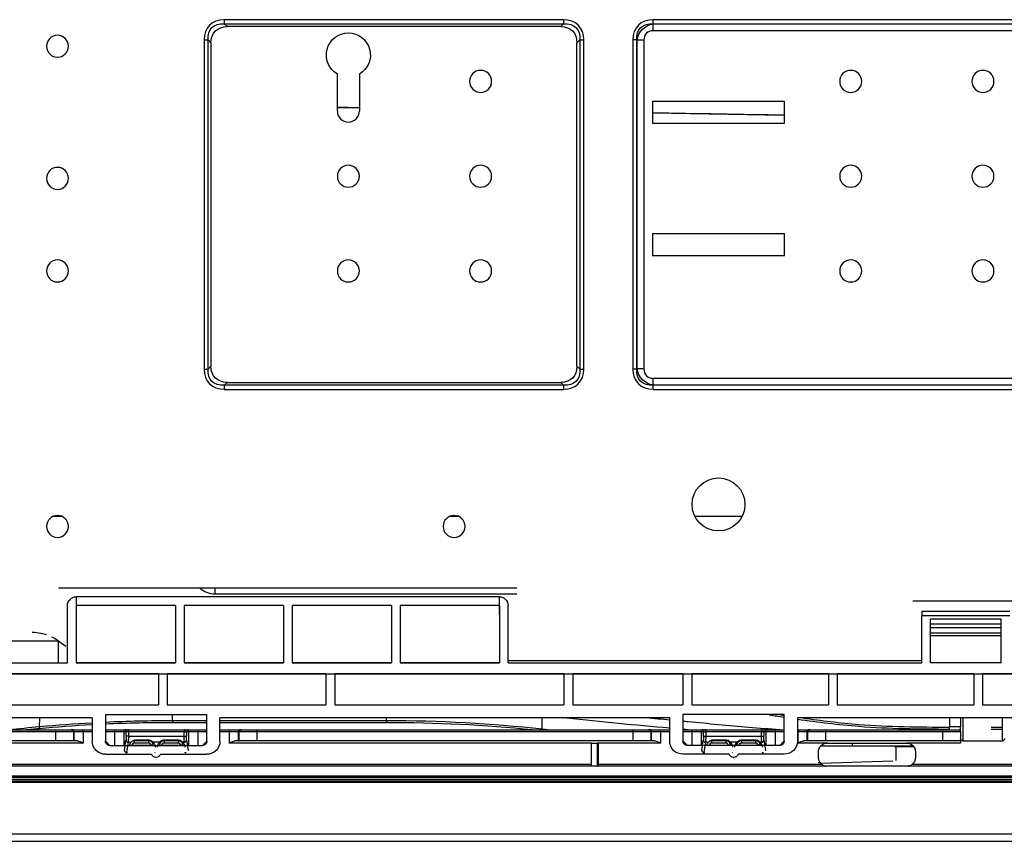
# Model space of a CAD drawing. Units: inches. Extents: x 687 to 10807, y 785 to 4970.
# Drawn here: x 7411 to 7635, y 2920 to 3107 of the extents above; entities that cross this region are included whole.
import ezdxf

# ---------------------------------------------------------------- set-up
doc = ezdxf.new("R2010")
doc.units = ezdxf.units.IN
doc.header["$MEASUREMENT"] = 0
doc.layers.add('LG-Product', color=3, linetype='Continuous')

msp = doc.modelspace()

# ---------------------------------------------------------------- linework, layer by layer
at = {"layer": 'LG-Product', "color": 3, "linetype": 'Continuous'}
for p, q in [((7534.53, 3106.66), (7457.54, 3106.66)), ((7457.54, 3106.66), (7457.54, 3105.74)), ((7457.54, 3105.74), (7534.53, 3105.74)), ((7458.19, 3105.1), (7457.54, 3105.74)), ((7534.53, 3105.74), (7533.88, 3105.1)), ((7534.53, 3106.66), (7534.53, 3105.74)), ((7994.53, 3106.66), (7554.84, 3106.66)), ((7554.84, 3105.74), (7554.84, 3106.66)), ((7554.89, 3105.7), (7554.84, 3105.74)), ((7554.84, 3105.74), (7994.53, 3105.74)), ((7554.89, 3105.7), (7994.48, 3105.7)), ((7554.89, 3104.16), (7554.89, 3105.7)), ((7533.88, 3105.1), (7458.19, 3105.1)), ((7994.48, 3104.16), (7554.89, 3104.16)), ((7452.95, 3102.07), (7452.95, 3027.38)), ((7452.95, 3102.07), (7453.86, 3102.07)), ((7453.86, 3027.38), (7453.86, 3102.07)), ((7453.86, 3102.07), (7454.51, 3101.42)), ((7454.51, 3101.42), (7454.51, 3028.03)), ((7537.56, 3101.42), (7538.2, 3102.07)), ((7537.56, 3028.03), (7537.56, 3101.42)), ((7538.2, 3102.07), (7538.2, 3027.38)), ((7538.2, 3102.07), (7539.12, 3102.07)), ((7539.12, 3027.38), (7539.12, 3102.07)), ((7550.25, 3102.07), (7550.25, 3027.38)), ((7551.16, 3102.07), (7550.25, 3102.07)), ((7551.16, 3102.07), (7551.21, 3102.02)), ((7551.16, 3027.38), (7551.16, 3102.07)), ((7551.21, 3027.43), (7551.21, 3102.02)), ((7552.74, 3102.02), (7551.21, 3102.02)), ((7552.74, 3102.02), (7552.74, 3027.43)), ((7483.19, 3085.92), (7483.19, 3094.32)), ((7488.19, 3094.32), (7488.19, 3085.92)), ((7554.68, 3088.15), (7584.68, 3088.15)), ((7554.68, 3088.15), (7554.68, 3083.15)), ((7584.68, 3083.15), (7584.68, 3088.15)), ((7483.19, 3086.74), (7488.19, 3086.65)), ((7554.68, 3085.49), (7584.68, 3084.97)), ((7554.68, 3083.15), (7584.68, 3083.15)), ((7554.68, 3058.15), (7584.68, 3058.15)), ((7554.68, 3058.15), (7554.68, 3053.15)), ((7584.68, 3053.15), (7584.68, 3058.15)), ((7554.68, 3053.15), (7584.68, 3053.15)), ((7452.95, 3027.38), (7453.86, 3027.38)), ((7454.51, 3028.03), (7453.86, 3027.38)), ((7538.2, 3027.38), (7537.56, 3028.03)), ((7538.2, 3027.38), (7539.12, 3027.38)), ((7551.16, 3027.38), (7550.25, 3027.38)), ((7551.21, 3027.43), (7551.16, 3027.38)), ((7552.74, 3027.43), (7551.21, 3027.43)), ((7554.89, 3025.28), (7994.48, 3025.28)), ((7554.89, 3023.75), (7554.89, 3025.28)), ((7457.54, 3023.7), (7458.19, 3024.35)), ((7534.53, 3023.7), (7457.54, 3023.7)), ((7457.54, 3023.7), (7457.54, 3022.78)), ((7458.19, 3024.35), (7533.88, 3024.35)), ((7533.88, 3024.35), (7534.53, 3023.7)), ((7534.53, 3023.7), (7534.53, 3022.78)), ((7554.84, 3023.7), (7554.89, 3023.75)), ((7994.53, 3023.7), (7554.84, 3023.7)), ((7554.84, 3022.78), (7554.84, 3023.7)), ((7994.48, 3023.75), (7554.89, 3023.75)), ((7457.54, 3022.78), (7534.53, 3022.78)), ((7554.84, 3022.78), (7994.53, 3022.78)), ((7418.76, 2993.98), (7420.63, 2993.98)), ((7508.76, 2993.98), (7510.63, 2993.98)), ((7564.32, 2993.98), (7575.07, 2993.98)), ((7419.95, 2977.71), (7523.95, 2977.71)), ((7455.44, 2976.28), (7455.44, 2977.71)), ((7523.95, 2976.28), (7455.44, 2976.28)), ((7421.95, 2960.71), (7421.95, 2973.71)), ((7421.95, 2973.71), (7421.95, 2973.71)), ((7519.95, 2975.71), (7423.95, 2975.71)), ((7423.95, 2975.71), (7423.95, 2975.71)), ((7519.95, 2975.71), (7423.95, 2975.71)), ((7446.45, 2973.71), (7423.95, 2973.71)), ((7423.95, 2973.71), (7423.95, 2960.71)), ((7446.45, 2973.71), (7446.45, 2960.71)), ((7470.95, 2973.71), (7448.45, 2973.71)), ((7448.45, 2973.71), (7448.45, 2960.71)), ((7470.95, 2973.71), (7470.95, 2960.71)), ((7495.45, 2973.71), (7472.95, 2973.71)), ((7472.95, 2973.71), (7472.95, 2960.71)), ((7495.45, 2973.71), (7495.45, 2960.71)), ((7497.45, 2973.71), (7497.45, 2960.71)), ((7519.95, 2973.71), (7497.45, 2973.71)), ((7519.95, 2975.71), (7519.95, 2975.71)), ((7519.95, 2973.71), (7519.95, 2960.71)), ((7521.95, 2960.71), (7521.95, 2973.71)), ((7521.95, 2973.71), (7521.95, 2973.71)), ((7637.78, 2974.71), (7613.78, 2974.71)), ((7635.78, 2972.38), (7615.78, 2972.38)), ((7615.78, 2972.38), (7615.78, 2971.38)), ((7615.78, 2960.71), (7615.78, 2971.38)), ((7635.78, 2971.38), (7615.78, 2971.38)), ((7633.78, 2970.62), (7617.78, 2970.62)), ((7617.78, 2960.71), (7617.78, 2970.62)), ((7617.78, 2969.54), (7633.78, 2969.54)), ((7633.78, 2960.71), (7633.78, 2970.62)), ((7633.78, 2968.63), (7617.78, 2968.63)), ((7617.78, 2967.54), (7633.78, 2967.54)), ((7312.11, 2965.71), (7419.91, 2965.71)), ((7419.71, 2965.84), (7421.62, 2964.5)), ((7419.95, 2960.71), (7419.95, 2965.68)), ((7633.78, 2966.86), (7617.78, 2966.86)), ((7309.91, 2960.71), (7421.95, 2960.71)), ((7311.41, 2960.71), (7419.95, 2960.71)), ((7419.95, 2960.71), (7421.95, 2960.71)), ((7423.95, 2960.71), (7446.45, 2960.71)), ((7446.45, 2960.71), (7423.95, 2960.71)), ((7448.45, 2960.71), (7470.95, 2960.71)), ((7470.95, 2960.71), (7448.45, 2960.71)), ((7472.95, 2960.71), (7495.45, 2960.71)), ((7495.45, 2960.71), (7472.95, 2960.71)), ((7497.45, 2960.71), (7519.95, 2960.71)), ((7519.95, 2960.71), (7497.45, 2960.71)), ((7521.95, 2961.21), (7615.79, 2961.21)), ((7521.95, 2960.71), (7615.78, 2960.71)), ((7633.78, 2960.71), (7617.78, 2960.71)), ((7633.78, 2960.71), (7617.78, 2960.71)), ((7307.01, 2958.24), (8145.83, 2958.24)), ((7442.61, 2958.21), (7406.61, 2958.21)), ((7442.61, 2958.21), (7442.61, 2951.22)), ((7480.61, 2958.21), (7444.61, 2958.21)), ((7444.61, 2958.21), (7444.61, 2951.22)), ((7480.61, 2958.21), (7480.61, 2951.22)), ((7534.61, 2958.21), (7482.61, 2958.21)), ((7482.61, 2958.21), (7482.61, 2951.22)), ((7534.61, 2958.21), (7534.61, 2951.22)), ((7561.61, 2958.21), (7536.61, 2958.21)), ((7536.61, 2958.21), (7536.61, 2951.22)), ((7561.61, 2958.21), (7561.61, 2951.22)), ((7594.61, 2958.21), (7563.61, 2958.21)), ((7563.61, 2958.21), (7563.61, 2951.22)), ((7594.61, 2958.21), (7594.61, 2951.22)), ((7627.61, 2958.21), (7596.61, 2958.21)), ((7596.61, 2958.21), (7596.61, 2951.22)), ((7627.61, 2958.21), (7627.61, 2951.22)), ((7654.61, 2958.21), (7629.61, 2958.21)), ((7629.61, 2958.21), (7629.61, 2951.22)), ((7406.61, 2951.22), (7442.61, 2951.22)), ((7406.61, 2951.22), (7442.61, 2951.22)), ((7444.61, 2951.22), (7480.61, 2951.22)), ((7444.61, 2951.22), (7480.61, 2951.22)), ((7482.61, 2951.22), (7534.61, 2951.22)), ((7482.61, 2951.22), (7534.61, 2951.22)), ((7536.61, 2951.22), (7561.61, 2951.22)), ((7536.61, 2951.22), (7561.61, 2951.22)), ((7563.61, 2951.22), (7594.61, 2951.22)), ((7563.61, 2951.22), (7594.61, 2951.22)), ((7596.61, 2951.22), (7627.61, 2951.22)), ((7596.61, 2951.22), (7627.61, 2951.22)), ((7629.61, 2951.22), (7654.61, 2951.22)), ((7629.61, 2951.22), (7654.61, 2951.22)), ((7427.56, 2948.22), (7333.61, 2948.22)), ((7415.63, 2946.18), (7415.66, 2948.22)), ((7427.56, 2948.22), (7427.56, 2942.96)), ((7430.56, 2948.96), (7430.56, 2942.96)), ((7430.56, 2948.96), (7453.56, 2948.96)), ((7445.77, 2947.56), (7445.77, 2948.96)), ((7453.56, 2947.56), (7445.77, 2947.56)), ((7445.77, 2947.21), (7453.56, 2947.21)), ((7453.56, 2942.96), (7453.56, 2948.96)), ((7558.61, 2948.22), (7456.56, 2948.22)), ((7456.56, 2942.96), (7456.56, 2948.22)), ((7494.37, 2947.56), (7456.56, 2947.56)), ((7456.56, 2947.21), (7494.37, 2947.21)), ((7494.37, 2947.54), (7494.37, 2948.22)), ((7529.68, 2945.67), (7529.65, 2948.22)), ((7558.61, 2942.97), (7558.61, 2948.22)), ((7561.61, 2948.96), (7561.61, 2942.99)), ((7584.61, 2948.96), (7561.61, 2948.96)), ((7584.61, 2942.99), (7584.61, 2948.96)), ((7773.28, 2948.22), (7587.61, 2948.22)), ((7587.61, 2948.22), (7587.61, 2942.97)), ((7347.61, 2945.52), (7419.29, 2945.52)), ((7419.29, 2945.02), (7347.61, 2945.02)), ((7419.29, 2945.02), (7419.29, 2945.52)), ((7419.29, 2945.52), (7422.79, 2945.52)), ((7419.29, 2943.02), (7419.29, 2945.02)), ((7423.29, 2945.02), (7419.29, 2945.02)), ((7422.79, 2945.52), (7423.01, 2945.52)), ((7423.01, 2945.52), (7425.51, 2945.52)), ((7423.29, 2945.02), (7423.29, 2943.02)), ((7423.51, 2945.02), (7423.29, 2945.02)), ((7423.51, 2943.02), (7423.51, 2945.02)), ((7425.51, 2945.02), (7423.51, 2945.02)), ((7425.51, 2945.52), (7427.56, 2945.52)), ((7425.51, 2945.02), (7425.51, 2945.52)), ((7425.51, 2945.02), (7425.51, 2942.52)), ((7427.56, 2945.02), (7425.51, 2945.02)), ((7430.56, 2945.52), (7432.72, 2945.52)), ((7432.72, 2945.02), (7430.56, 2945.02)), ((7432.72, 2945.02), (7432.72, 2945.52)), ((7432.72, 2945.52), (7435.21, 2945.52)), ((7432.72, 2941.96), (7432.72, 2945.02)), ((7434.71, 2945.02), (7432.72, 2945.02)), ((7435.27, 2945.02), (7434.71, 2945.02)), ((7434.71, 2945.02), (7434.71, 2941.96)), ((7435.21, 2945.52), (7435.77, 2945.52)), ((7435.27, 2944.11), (7435.27, 2945.02)), ((7435.77, 2945.02), (7435.27, 2945.02)), ((7435.77, 2945.52), (7448.46, 2945.52)), ((7435.77, 2945.52), (7435.77, 2945.02)), ((7435.77, 2945.02), (7435.77, 2944.11)), ((7448.46, 2945.02), (7435.77, 2945.02)), ((7448.46, 2945.52), (7449.01, 2945.52)), ((7448.46, 2945.02), (7448.46, 2945.52)), ((7448.46, 2944.11), (7448.46, 2945.02)), ((7448.46, 2945.02), (7448.96, 2945.02)), ((7448.96, 2945.02), (7448.96, 2944.11)), ((7449.51, 2945.02), (7448.96, 2945.02)), ((7449.01, 2945.52), (7451.51, 2945.52)), ((7449.51, 2941.96), (7449.51, 2945.02)), ((7451.51, 2945.02), (7449.51, 2945.02)), ((7451.51, 2945.52), (7453.56, 2945.52)), ((7451.51, 2945.52), (7451.51, 2945.02)), ((7451.51, 2945.02), (7451.51, 2941.96)), ((7453.56, 2945.02), (7451.51, 2945.02)), ((7456.56, 2945.52), (7458.72, 2945.52)), ((7458.72, 2945.02), (7456.56, 2945.02)), ((7458.72, 2945.52), (7458.72, 2945.02)), ((7458.72, 2945.52), (7461.21, 2945.52)), ((7458.72, 2942.52), (7458.72, 2945.02)), ((7460.71, 2945.02), (7458.72, 2945.02)), ((7460.71, 2945.02), (7460.71, 2943.02)), ((7460.94, 2945.02), (7460.71, 2945.02)), ((7460.94, 2943.02), (7460.94, 2945.02)), ((7464.93, 2945.02), (7460.94, 2945.02)), ((7461.21, 2945.52), (7461.44, 2945.52)), ((7461.44, 2945.52), (7464.93, 2945.52)), ((7464.93, 2945.52), (7550.29, 2945.52)), ((7464.93, 2945.02), (7464.93, 2945.52)), ((7464.93, 2945.02), (7464.93, 2943.02)), ((7550.29, 2945.02), (7464.93, 2945.02)), ((7550.29, 2945.02), (7550.29, 2945.52)), ((7550.29, 2945.52), (7553.79, 2945.52)), ((7550.29, 2943.02), (7550.29, 2945.02)), ((7554.29, 2945.02), (7550.29, 2945.02)), ((7553.79, 2945.52), (7554.01, 2945.52)), ((7554.01, 2945.52), (7556.51, 2945.52)), ((7554.29, 2945.02), (7554.29, 2943.02)), ((7554.51, 2945.02), (7554.29, 2945.02)), ((7554.51, 2943.02), (7554.51, 2945.02)), ((7556.51, 2945.02), (7554.51, 2945.02)), ((7556.51, 2945.52), (7558.61, 2945.52)), ((7556.51, 2945.02), (7556.51, 2945.52)), ((7556.51, 2945.02), (7556.51, 2942.52)), ((7558.61, 2945.02), (7556.51, 2945.02)), ((7561.61, 2945.52), (7563.72, 2945.52)), ((7563.72, 2945.02), (7561.61, 2945.02)), ((7563.72, 2945.02), (7563.72, 2945.52)), ((7563.72, 2945.52), (7566.21, 2945.52)), ((7563.72, 2941.99), (7563.72, 2945.02)), ((7565.71, 2945.02), (7563.72, 2945.02)), ((7566.27, 2945.02), (7565.71, 2945.02)), ((7565.71, 2945.02), (7565.71, 2941.99)), ((7566.21, 2945.52), (7566.77, 2945.52)), ((7566.27, 2944.11), (7566.27, 2945.02)), ((7566.27, 2945.02), (7566.77, 2945.02)), ((7566.77, 2945.52), (7579.46, 2945.52)), ((7566.77, 2945.52), (7566.77, 2945.02)), ((7579.46, 2945.02), (7566.77, 2945.02)), ((7566.77, 2945.02), (7566.77, 2944.11)), ((7579.46, 2945.52), (7580.01, 2945.52)), ((7579.46, 2945.52), (7579.46, 2945.02)), ((7579.46, 2944.11), (7579.46, 2945.02)), ((7579.46, 2945.02), (7579.96, 2945.02)), ((7579.96, 2945.02), (7579.96, 2944.11)), ((7580.51, 2945.02), (7579.96, 2945.02)), ((7580.01, 2945.52), (7582.51, 2945.52)), ((7580.51, 2941.99), (7580.51, 2945.02)), ((7582.51, 2945.02), (7580.51, 2945.02)), ((7582.51, 2945.52), (7584.61, 2945.52)), ((7582.51, 2945.52), (7582.51, 2945.02)), ((7582.51, 2945.02), (7582.51, 2941.99)), ((7584.61, 2945.02), (7582.51, 2945.02)), ((7587.61, 2945.52), (7587.72, 2945.52)), ((7587.72, 2945.02), (7587.61, 2945.02)), ((7587.72, 2945.52), (7587.72, 2945.02)), ((7587.72, 2945.52), (7590.21, 2945.52)), ((7587.72, 2942.52), (7587.72, 2945.02)), ((7589.71, 2945.02), (7587.72, 2945.02)), ((7589.71, 2945.02), (7589.71, 2943.02)), ((7589.94, 2945.02), (7589.71, 2945.02)), ((7589.94, 2943.02), (7589.94, 2945.02)), ((7593.93, 2945.02), (7589.94, 2945.02)), ((7590.21, 2945.52), (7590.44, 2945.52)), ((7590.44, 2945.52), (7593.93, 2945.52)), ((7593.93, 2945.52), (7620.61, 2945.52)), ((7593.93, 2945.52), (7593.93, 2945.02)), ((7620.61, 2945.02), (7593.93, 2945.02)), ((7593.93, 2945.02), (7593.93, 2943.02)), ((7620.61, 2945.52), (7620.61, 2945.02)), ((7620.61, 2945.52), (7624.11, 2945.52)), ((7620.61, 2943.02), (7620.61, 2945.02)), ((7624.61, 2945.02), (7620.61, 2945.02)), ((7624.61, 2946.22), (7622.11, 2946.22)), ((7622.11, 2945.52), (7622.11, 2946.22)), ((7624.61, 2945.02), (7624.61, 2946.22)), ((7624.61, 2945.02), (7624.61, 2943.02)), ((7419.29, 2943.02), (7347.61, 2943.02)), ((7425.51, 2942.52), (7399.96, 2942.52)), ((7423.29, 2943.02), (7419.29, 2943.02)), ((7423.51, 2943.02), (7423.29, 2943.02)), ((7424.19, 2943.02), (7423.51, 2943.02)), ((7430.56, 2942.96), (7431.56, 2941.96)), ((7434.86, 2940.84), (7435.23, 2943.16)), ((7435.77, 2944.11), (7435.27, 2944.11)), ((7435.73, 2942.68), (7435.36, 2940.37)), ((7436.14, 2942.68), (7435.73, 2942.68)), ((7435.77, 2944.11), (7448.46, 2944.11)), ((7437.11, 2943.22), (7440.36, 2943.22)), ((7437.11, 2943.22), (7437.11, 2943.02)), ((7440.36, 2943.02), (7437.11, 2943.02)), ((7437.11, 2943.02), (7437.11, 2942.52)), ((7440.36, 2942.52), (7437.11, 2942.52)), ((7440.36, 2943.02), (7440.36, 2943.22)), ((7440.36, 2943.02), (7440.36, 2942.52)), ((7442.89, 2942.68), (7441.34, 2942.68)), ((7443.86, 2943.22), (7447.11, 2943.22)), ((7443.86, 2943.02), (7443.86, 2943.22)), ((7447.11, 2943.02), (7443.86, 2943.02)), ((7443.86, 2943.02), (7443.86, 2942.52)), ((7447.11, 2942.52), (7443.86, 2942.52)), ((7447.11, 2943.02), (7447.11, 2943.22)), ((7447.11, 2943.02), (7447.11, 2942.52)), ((7448.49, 2942.68), (7448.09, 2942.68)), ((7448.46, 2944.11), (7448.96, 2944.11)), ((7448.99, 2943.16), (7449.37, 2940.84)), ((7452.56, 2941.96), (7453.56, 2942.96)), ((7540.86, 2942.52), (7458.72, 2942.52)), ((7460.71, 2943.02), (7460.04, 2943.02)), ((7460.71, 2943.02), (7460.94, 2943.02)), ((7464.93, 2943.02), (7460.94, 2943.02)), ((7550.29, 2943.02), (7464.93, 2943.02)), ((7540.86, 2942.52), (7542.2, 2942.52)), ((7540.86, 2937.27), (7540.86, 2942.52)), ((7542.2, 2937.27), (7542.2, 2942.52)), ((7542.46, 2942.52), (7542.2, 2942.52)), ((7542.46, 2937.73), (7542.46, 2942.52)), ((7556.51, 2942.52), (7542.46, 2942.52)), ((7554.29, 2943.02), (7550.29, 2943.02)), ((7554.51, 2943.02), (7554.29, 2943.02)), ((7555.19, 2943.02), (7554.51, 2943.02)), ((7561.61, 2942.99), (7562.61, 2941.99)), ((7565.86, 2940.84), (7566.23, 2943.16)), ((7566.27, 2944.11), (7566.77, 2944.11)), ((7566.73, 2942.68), (7566.36, 2940.37)), ((7567.14, 2942.68), (7566.73, 2942.68)), ((7566.77, 2944.11), (7579.46, 2944.11)), ((7568.11, 2943.22), (7571.36, 2943.22)), ((7568.11, 2943.22), (7568.11, 2943.02)), ((7571.36, 2943.02), (7568.11, 2943.02)), ((7568.11, 2943.02), (7568.11, 2942.52)), ((7571.36, 2942.52), (7568.11, 2942.52)), ((7571.36, 2943.02), (7571.36, 2943.22)), ((7571.36, 2943.02), (7571.36, 2942.52)), ((7573.89, 2942.68), (7572.34, 2942.68)), ((7574.86, 2943.22), (7578.11, 2943.22)), ((7574.86, 2943.02), (7574.86, 2943.22)), ((7578.11, 2943.02), (7574.86, 2943.02)), ((7574.86, 2943.02), (7574.86, 2942.52)), ((7578.11, 2942.52), (7574.86, 2942.52)), ((7578.11, 2943.02), (7578.11, 2943.22)), ((7578.11, 2943.02), (7578.11, 2942.52)), ((7579.49, 2942.68), (7579.09, 2942.68)), ((7579.46, 2944.11), (7579.96, 2944.11)), ((7579.99, 2943.16), (7580.37, 2940.84)), ((7583.61, 2941.99), (7584.61, 2942.99)), ((7594.36, 2942.52), (7587.72, 2942.52)), ((7589.71, 2943.02), (7589.04, 2943.02)), ((7589.94, 2943.02), (7589.71, 2943.02)), ((7593.93, 2943.02), (7589.94, 2943.02)), ((7620.61, 2943.02), (7593.93, 2943.02)), ((7594.36, 2942.52), (7612.36, 2942.52)), ((7624.61, 2942.52), (7612.36, 2942.52)), ((7624.61, 2943.02), (7620.61, 2943.02)), ((7624.61, 2943.02), (7624.61, 2942.52)), ((7625.11, 2943.03), (7634.11, 2943.03)), ((7431.56, 2941.96), (7452.56, 2941.96)), ((7431.56, 2941.96), (7431.56, 2941.96)), ((7435.36, 2940.37), (7435.61, 2940.37)), ((7436.11, 2942.02), (7436.61, 2942.02)), ((7441.36, 2941.96), (7436.11, 2941.96)), ((7436.61, 2942.02), (7436.61, 2941.96)), ((7440.86, 2941.96), (7440.86, 2942.02)), ((7441.36, 2942.02), (7440.86, 2942.02)), ((7441.86, 2940.29), (7441.86, 2940.37)), ((7442.86, 2942.02), (7443.36, 2942.02)), ((7448.11, 2941.96), (7442.86, 2941.96)), ((7443.36, 2942.02), (7443.36, 2941.96)), ((7447.61, 2941.96), (7447.61, 2942.02)), ((7448.11, 2942.02), (7447.61, 2942.02)), ((7448.61, 2940.37), (7448.87, 2940.37)), ((7448.61, 2940.37), (7448.61, 2940.29)), ((7452.56, 2941.96), (7452.56, 2941.96)), ((7583.61, 2941.99), (7562.61, 2941.99)), ((7562.61, 2941.99), (7562.61, 2941.99)), ((7566.36, 2940.37), (7566.61, 2940.37)), ((7567.11, 2942.02), (7567.61, 2942.02)), ((7572.36, 2941.99), (7567.11, 2941.99)), ((7567.61, 2942.02), (7567.61, 2941.99)), ((7571.86, 2941.99), (7571.86, 2942.02)), ((7572.36, 2942.02), (7571.86, 2942.02)), ((7572.86, 2940.29), (7572.86, 2940.37)), ((7573.86, 2942.02), (7574.36, 2942.02)), ((7579.11, 2941.99), (7573.86, 2941.99)), ((7574.36, 2942.02), (7574.36, 2941.99)), ((7578.61, 2941.99), (7578.61, 2942.02)), ((7579.11, 2942.02), (7578.61, 2942.02)), ((7579.61, 2940.37), (7579.87, 2940.37)), ((7579.61, 2940.37), (7579.61, 2940.29)), ((7583.61, 2941.99), (7583.61, 2941.99)), ((7592.36, 2939.23), (7592.36, 2940.52)), ((7596.7, 2941.79), (7592.82, 2941.79)), ((7613.87, 2941.84), (7592.86, 2941.84)), ((7597.9, 2941.79), (7596.7, 2941.79)), ((7603.08, 2941.79), (7597.9, 2941.79)), ((7604.28, 2941.79), (7603.08, 2941.79)), ((7609.19, 2941.79), (7604.28, 2941.79)), ((7609.49, 2941.79), (7609.19, 2941.79)), ((7609.66, 2941.76), (7613.93, 2941.76)), ((7609.99, 2938.53), (7609.99, 2941.29)), ((7614.36, 2940.52), (7614.36, 2939.23)), ((7430.56, 2939.96), (7441.06, 2939.96)), ((7442.11, 2939.26), (7442.02, 2939.26)), ((7443.06, 2939.96), (7453.56, 2939.96)), ((7572.11, 2939.97), (7561.61, 2939.97)), ((7573.07, 2939.27), (7573.16, 2939.27)), ((7584.61, 2939.97), (7574.11, 2939.97)), ((7592.68, 2938.16), (7592.29, 2938.01)), ((7592.87, 2937.93), (7609.27, 2938.5)), ((8261.11, 2937.27), (7313.11, 2937.27)), ((7399.96, 2937.73), (7540.86, 2937.73)), ((7542.46, 2937.73), (7593.04, 2937.73)), ((7613.69, 2937.73), (7672.64, 2937.73)), ((7313.11, 2935.05), (8261.11, 2935.05)), ((8261.11, 2934.76), (7313.11, 2934.76)), ((7332.89, 2933.96), (8235.59, 2933.96)), ((7332.89, 2933.62), (7783.61, 2933.62)), ((7334.27, 2934.76), (8234.21, 2934.76)), ((8234.21, 2934.26), (7334.27, 2934.26)), ((7332.84, 2920.21), (7783.61, 2920.21)), ((7783.61, 2921.87), (7332.89, 2921.87))]:
    msp.add_line(p, q, dxfattribs=at)
at = {"layer": 'LG-Product', "color": 3, "linetype": 'Continuous', "extrusion": (0, 0, -1)}
for centre in [(-7419.69, 3100.65), (-7515.69, 3092.65), (-7599.68, 3092.65), (-7629.68, 3092.65), (-7419.69, 3070.65), (-7485.69, 3071.15), (-7515.69, 3071.15), (-7599.68, 3071.15), (-7629.68, 3071.15), (-7419.69, 3049.65), (-7485.69, 3049.65), (-7515.69, 3049.65), (-7599.68, 3049.65), (-7629.68, 3049.65), (-7419.69, 2991.66), (-7509.69, 2991.66)]:
    msp.add_circle(centre, 2.5, dxfattribs=at)
at = {"layer": 'LG-Product', "color": 3, "linetype": 'Continuous'}
msp.add_circle((7569.68, 2996.66), 6, dxfattribs=at)
at = {"layer": 'LG-Product', "color": 3, "linetype": 'Continuous', "extrusion": (0, 0, -1)}
for centre, radius, start, end in [((-7485.69, 3098.65), 5, 300, 240), ((-7624.11, 2945.02), 0.5, 90, 180), ((-7437.11, 2942.02), 1, 0, 49.3912), ((-7440.36, 2942.02), 1, 130.6088, 180), ((-7443.86, 2942.02), 1, 0, 49.3912), ((-7447.11, 2942.02), 1, 130.6088, 180), ((-7447.11, 2941.54), 1.5, 130.6088, 180), ((-7568.11, 2942.02), 1, 0, 49.3912), ((-7571.36, 2942.02), 1, 130.6088, 180), ((-7571.36, 2941.54), 1.5, 130.6088, 180), ((-7574.86, 2941.54), 1.5, 0, 49.3912), ((-7574.86, 2942.02), 1, 0, 49.3912), ((-7578.11, 2942.02), 1, 130.6088, 180), ((-7578.11, 2941.54), 1.5, 130.6088, 180), ((-7594.36, 2940.52), 2, 0, 90), ((-7612.36, 2940.52), 2, 90, 180)]:
    msp.add_arc(centre, radius, start, end, dxfattribs=at)
at = {"layer": 'LG-Product', "color": 3, "linetype": 'Continuous'}
for centre, radius, start, end in [((7485.69, 3085.92), 2.5, 180, 0), ((7437.11, 2942.02), 0.5, 90, 180), ((7440.36, 2942.02), 0.5, 0, 90), ((7443.86, 2942.02), 0.5, 90, 180), ((7447.11, 2942.02), 0.5, 0, 90), ((7568.11, 2942.02), 0.5, 90, 180), ((7571.36, 2942.02), 0.5, 0, 90), ((7574.86, 2942.02), 0.5, 90, 180), ((7578.11, 2942.02), 0.5, 0, 90), ((7609.49, 2941.29), 0.5, 0, 90)]:
    msp.add_arc(centre, radius, start, end, dxfattribs=at)
for centre, major_axis, ratio, start_param, end_param in [((7460.78, 3098.83), (-6.58, 6.58), 0.6444, 5.710757, 6.855614), ((7531.29, 3098.83), (6.58, 6.58), 0.6444, 5.710757, 6.855614), ((7558.08, 3098.83), (-6.58, 6.58), 0.6444, 5.710757, 6.855614), ((7556.4, 3100.51), (-3.07, 3.07), 0.6444, 5.710757, 6.855614), ((7460.78, 3030.62), (-6.58, -6.58), 0.6444, 5.710757, 6.855614), ((7531.29, 3030.62), (6.58, -6.58), 0.6444, 5.710757, 6.855614), ((7558.08, 3030.62), (-6.58, -6.58), 0.6444, 5.710757, 6.855614), ((7556.4, 3028.94), (-3.07, -3.07), 0.6444, 5.710757, 6.855614), ((7422.79, 2945.02), (0, -0.5), 0.99863, 1.570796, 3.141593), ((7423.01, 2945.02), (0, -0.5), 0.99863, 1.570796, 3.141593), ((7435.21, 2945.02), (0, -0.5), 0.99863, 3.141593, 4.712389), ((7435.77, 2945.02), (0, -0.5), 0.99863, 3.141593, 4.712389), ((7448.46, 2945.02), (0, 0.5), 0.99863, 4.712389, 6.283185), ((7449.01, 2945.02), (0, 0.5), 0.99863, 4.712389, 6.283185), ((7461.21, 2945.02), (0, 0.5), 0.99863, 0, 1.570796), ((7461.44, 2945.02), (0, 0.5), 0.99863, 0, 1.570796), ((7553.79, 2945.02), (0, -0.5), 0.99863, 1.570796, 3.141593), ((7554.01, 2945.02), (0, -0.5), 0.99863, 1.570796, 3.141593), ((7566.21, 2945.02), (0, -0.5), 0.99863, 3.141593, 4.712389), ((7566.77, 2945.02), (0, -0.5), 0.99863, 3.141593, 4.712389), ((7579.46, 2945.02), (0, 0.5), 0.99863, 4.712389, 6.283185), ((7580.01, 2945.02), (0, 0.5), 0.99863, 4.712389, 6.283185), ((7590.21, 2945.02), (0, 0.5), 0.99863, 0, 1.570796), ((7590.44, 2945.02), (0, 0.5), 0.99863, 0, 1.570796), ((7435.73, 2943.16), (0.494, -0.08), 0.949877, 3.309794, 4.864417), ((7436.14, 2943.16), (-0.325, 0.38), 0.894716, 2.377507, 3.141593), ((7441.34, 2943.16), (-0.325, -0.38), 0.894716, 0, 0.764086), ((7442.89, 2943.16), (-0.325, 0.38), 0.894716, 2.377507, 3.141593), ((7448.09, 2943.16), (-0.325, -0.38), 0.894716, 0, 0.764086), ((7448.49, 2943.16), (-0.494, -0.08), 0.949877, 1.418768, 2.973391), ((7566.73, 2943.16), (-0.494, 0.08), 0.949877, 0.168201, 1.722824), ((7567.14, 2943.16), (-0.325, 0.38), 0.894716, 2.377507, 3.141593), ((7572.34, 2943.16), (-0.325, -0.38), 0.894716, 0, 0.764086), ((7573.89, 2943.16), (-0.325, 0.38), 0.894716, 2.377507, 3.141593), ((7579.09, 2943.16), (-0.325, -0.38), 0.894716, 0, 0.764086), ((7579.49, 2943.16), (-0.494, -0.08), 0.949877, 1.418768, 2.973391), ((7435.36, 2940.84), (0.494, -0.08), 0.949877, 3.309794, 4.864417), ((7566.36, 2940.84), (-0.494, 0.08), 0.949877, 0.168201, 1.722824)]:
    msp.add_ellipse(centre, major_axis=major_axis, ratio=ratio, start_param=start_param, end_param=end_param, dxfattribs=at)
at = {"layer": 'LG-Product', "color": 3, "linetype": 'Continuous', "extrusion": (0, 0, -1)}
for centre, major_axis, ratio, start_param, end_param in [((7460.78, 3098.83), (6.04, -6.04), 0.562212, 2.569164, 3.714021), ((7531.29, 3098.83), (-6.04, -6.04), 0.562212, 2.569164, 3.714021), ((7558.08, 3098.83), (6.04, -6.04), 0.562212, 2.569164, 3.714021), ((7556.4, 3100.51), (3.98, -3.98), 0.851982, 2.569164, 3.714021), ((7460.78, 3098.83), (-5.27, 5.27), 0.6444, 5.710757, 6.855614), ((7531.29, 3098.83), (5.27, 5.27), 0.6444, 5.710757, 6.855614), ((5447.35, 3122.28), (3915.97, -68.35), 0.000001, 1.022591, 1.024086), ((5447.35, 3122.28), (3915.97, -68.35), 0.000001, 0.993455, 1.00257), ((7460.78, 3030.62), (-6.04, -6.04), 0.562212, 5.710757, 6.855614), ((7460.78, 3030.62), (-5.27, -5.27), 0.6444, 5.710757, 6.855614), ((7531.29, 3030.62), (5.27, -5.27), 0.6444, 5.710757, 6.855614), ((7531.29, 3030.62), (6.04, -6.04), 0.562212, 5.710757, 6.855614), ((7558.08, 3030.62), (-6.04, -6.04), 0.562212, 5.710757, 6.855614), ((7556.4, 3028.94), (-3.98, -3.98), 0.851982, 5.710757, 6.855614), ((7455.44, 2982.43), (0, -6.15), 0.894427, 0, 0.695977), ((7423.95, 2973.71), (2, 0), 0.99998, 3.141593, 4.712389), ((7519.95, 2973.71), (2, 0), 0.99998, 4.712389, 6.283185), ((7430.56, 2942.96), (3, 0), 0.999973, 1.570796, 3.141593), ((7431.56, 2942.96), (1, 0), 0.999973, 1.570796, 3.141593), ((7435.22, 2944.11), (0, -1), 0.052408, 4.712389, 5.969026), ((7435.72, 2944.11), (0, -1.5), 0.034939, 4.712389, 5.969026), ((7448.51, 2944.11), (0, -1.5), 0.034939, 0.314159, 1.570796), ((7449.01, 2944.11), (0, -1), 0.052408, 0.314159, 1.570796), ((7452.56, 2942.96), (1, 0), 0.999973, 0, 1.570796), ((7453.56, 2942.96), (3, 0), 0.999973, 0, 1.570796), ((7561.61, 2942.97), (3, 0), 0.999973, 1.570796, 3.141593), ((7562.61, 2942.99), (1, 0), 0.999973, 1.570796, 3.141593), ((7566.22, 2944.11), (0, -1), 0.052408, 4.712389, 5.969026), ((7566.72, 2944.11), (0, -1.5), 0.034939, 4.712389, 5.969026), ((7579.51, 2944.11), (0, -1.5), 0.034939, 0.314159, 1.570796), ((7580.01, 2944.11), (0, -1), 0.052408, 0.314159, 1.570796), ((7583.61, 2942.99), (1, 0), 0.999973, 0, 1.570796), ((7584.61, 2942.97), (3, 0), 0.999973, 0, 1.570796), ((7435.34, 2941.79), (0, -1.5), 0.034939, 5.969026, 6.283185), ((7449.38, 2941.79), (0, -1), 0.052408, 0, 0.314159), ((7566.34, 2941.79), (0, -1.5), 0.034939, 5.969026, 6.283185), ((7580.38, 2941.79), (0, -1), 0.052408, 0, 0.314159), ((7442.02, 2940.26), (1, 0), 0.999973, 1.570796, 2.8369), ((7442.11, 2940.26), (1, 0), 0.999973, 0.304693, 1.570796), ((7573.07, 2940.27), (1, 0), 0.999973, 1.570796, 2.8369), ((7573.16, 2940.27), (1, 0), 0.999973, 0.304693, 1.570796), ((7542.44, 2937.73), (0, -0.5), 0.052408, 4.712389, 5.893925)]:
    msp.add_ellipse(centre, major_axis=major_axis, ratio=ratio, start_param=start_param, end_param=end_param, dxfattribs=at)
at = {"layer": 'LG-Product', "color": 3, "linetype": 'Continuous', "extrusion": (1, 0, 0)}
for centre, start_param, end_param in [((7423.95, 2973.71), 3.141593, 6.283185), ((7519.95, 2973.71), 0, 3.141593)]:
    msp.add_ellipse(centre, major_axis=(0, -2), ratio=1, start_param=start_param, end_param=end_param, dxfattribs=at)
at = {"layer": 'LG-Product', "color": 3, "linetype": 'Continuous'}
for points, degree in [([(7413.96, 2967.66), (7415.44, 2967.66), (7416.58, 2967.33), (7417.12, 2967.15)], 3), ([(7427.55, 2947.06), (7423.55, 2946.84), (7419.57, 2946.54), (7415.63, 2946.18)], 3), ([(7445.77, 2947.56), (7440.69, 2947.56), (7435.6, 2947.44), (7430.55, 2947.21)], 3), ([(7430.55, 2946.87), (7435.6, 2947.1), (7440.69, 2947.21), (7445.77, 2947.21)], 3), ([(7445.77, 2947.56), (7445.77, 2947.21)], 1), ([(7529.68, 2945.65), (7518.21, 2946.92), (7506.29, 2947.56), (7494.37, 2947.56)], 3), ([(7494.37, 2947.56), (7494.37, 2947.21)], 1), ([(7494.37, 2947.21), (7505.51, 2947.21), (7516.66, 2946.66), (7527.44, 2945.55)], 3), ([(7535.28, 2948.2), (7543.01, 2947.38), (7550.79, 2946.63), (7558.61, 2945.95)], 3), ([(7558.61, 2947.71), (7556.85, 2947.87), (7555.1, 2948.04), (7553.34, 2948.21)], 3), ([(7581.17, 2948.93), (7582.32, 2948.74), (7583.46, 2948.56), (7584.61, 2948.38)], 3), ([(7584.61, 2948.74), (7584.14, 2948.81), (7583.68, 2948.88), (7583.22, 2948.96)], 3), ([(7415.63, 2946.18), (7413.32, 2945.96), (7411, 2945.74), (7408.68, 2945.53)], 3), ([(7412.26, 2945.52), (7413.36, 2945.63), (7414.45, 2945.73), (7415.55, 2945.83)], 3), ([(7415.55, 2945.83), (7419.51, 2946.2), (7423.52, 2946.49), (7427.55, 2946.72)], 3), ([(7415.63, 2946.18), (7415.55, 2945.83)], 1), ([(7530.97, 2945.51), (7530.54, 2945.56), (7530.11, 2945.6), (7529.68, 2945.65)], 3), ([(7561.6, 2945.7), (7562.41, 2945.63), (7563.22, 2945.56), (7564.03, 2945.49)], 3), ([(7583.64, 2945.52), (7581.26, 2945.67), (7578.88, 2945.86), (7576.52, 2946.06)], 3), ([(7634.11, 2946.02), (7633.26, 2946.02), (7632.41, 2946.02), (7631.56, 2946.02)], 3), ([(7631.56, 2945.67), (7632.41, 2945.67), (7633.26, 2945.67), (7634.12, 2945.67)], 3), ([(7441.34, 2942.68), (7441.77, 2942.32), (7441.86, 2941.93), (7441.86, 2941.54)], 3), ([(7442.36, 2941.54), (7442.36, 2941.93), (7442.46, 2942.32), (7442.89, 2942.68)], 3), ([(7600.06, 2941.84), (7600.06, 2942.06), (7600.06, 2942.29), (7600.06, 2942.52)], 3)]:
    msp.add_open_spline(points, degree=degree, dxfattribs=at)
for points, knots in [([(7418.33, 2966.65), (7418.46, 2966.59), (7418.64, 2966.5), (7419.08, 2966.26), (7419.33, 2966.1), (7419.63, 2965.9), (7419.67, 2965.87), (7419.71, 2965.84)], [0, 0, 0, 0, 0.46768, 0.46768, 0.933814, 0.933814, 1, 1, 1, 1]), ([(7576.52, 2946.06), (7571.95, 2946.47), (7567.39, 2946.88), (7562.42, 2947.35), (7562.02, 2947.38), (7561.61, 2947.42)], [0, 0, 0, 0, 0.918247, 0.918247, 1, 1, 1, 1]), ([(7587.64, 2947.93), (7592.25, 2947.27), (7596.89, 2946.71), (7608.39, 2945.76), (7615.25, 2945.72), (7622.11, 2945.69)], [0, 0, 0, 0, 0.404607, 0.404607, 1, 1, 1, 1]), ([(7622.11, 2946.05), (7615.24, 2946.08), (7608.38, 2946.11), (7597.27, 2947.03), (7593.01, 2947.53), (7588.78, 2948.13)], [0, 0, 0, 0, 0.615808, 0.615808, 1, 1, 1, 1]), ([(7622.11, 2948.2), (7622.11, 2947.97), (7622.11, 2947.77), (7622.11, 2946.48), (7622.11, 2946.22), (7622.11, 2946.21)], [0, 0, 0, 0, 0.14617, 0.14617, 1, 1, 1, 1]), ([(7624.61, 2948.16), (7624.61, 2947.95), (7624.61, 2947.75), (7624.61, 2946.48), (7624.61, 2946.22), (7624.61, 2946.21)], [0, 0, 0, 0, 0.139772, 0.139772, 1, 1, 1, 1]), ([(7625.11, 2948.18), (7625.11, 2946.87), (7625.11, 2945.8), (7625.11, 2944.07), (7625.11, 2943.5), (7625.11, 2943.04), (7625.11, 2943), (7625.11, 2943.01)], [0, 0, 0, 0, 0.335589, 0.335589, 0.714118, 0.714118, 1, 1, 1, 1]), ([(7634.11, 2943.01), (7634.11, 2943), (7634.11, 2943.04), (7634.11, 2943.5), (7634.11, 2944.06), (7634.11, 2945.79), (7634.11, 2946.87), (7634.11, 2948.18)], [0, 0, 0, 0, 0.285796, 0.285796, 0.664207, 0.664207, 1, 1, 1, 1]), ([(7424.19, 2943.02), (7424.29, 2943.02), (7424.39, 2943), (7424.67, 2942.92), (7424.84, 2942.84), (7425.18, 2942.69), (7425.34, 2942.6), (7425.51, 2942.52), (7425.51, 2942.52), (7425.51, 2942.52)], [0, 0, 0, 0, 0.251333, 0.251333, 0.643445, 0.643445, 0.994189, 0.994189, 1, 1, 1, 1]), ([(7437.11, 2943.02), (7437.03, 2943.02), (7436.94, 2943.01), (7436.79, 2942.97), (7436.73, 2942.95), (7436.66, 2942.91), (7436.65, 2942.9), (7436.59, 2942.87), (7436.55, 2942.84), (7436.49, 2942.81), (7436.48, 2942.79), (7436.46, 2942.78)], [0, 0, 0, 0, 0.282027, 0.282027, 0.508809, 0.508809, 0.583305, 0.583305, 0.815114, 0.815114, 1, 1, 1, 1]), ([(7440.36, 2943.22), (7440.39, 2943.22), (7440.42, 2943.22), (7440.55, 2943.21), (7440.65, 2943.19), (7440.75, 2943.15), (7440.77, 2943.14), (7440.87, 2943.1), (7440.96, 2943.05), (7441.1, 2942.94), (7441.16, 2942.88), (7441.27, 2942.77), (7441.31, 2942.72), (7441.34, 2942.68)], [0, 0, 0, 0, 0.060205, 0.060205, 0.267564, 0.267564, 0.298094, 0.298094, 0.515652, 0.515652, 0.745271, 0.745271, 1, 1, 1, 1]), ([(7441.01, 2942.78), (7441, 2942.79), (7440.97, 2942.82), (7440.9, 2942.87), (7440.86, 2942.89), (7440.76, 2942.94), (7440.7, 2942.96), (7440.57, 2943), (7440.5, 2943.01), (7440.4, 2943.02), (7440.38, 2943.02), (7440.36, 2943.02)], [0, 0, 0, 0, 0.25452, 0.25452, 0.477995, 0.477995, 0.692269, 0.692269, 0.93696, 0.93696, 1, 1, 1, 1]), ([(7442.89, 2942.68), (7442.91, 2942.71), (7442.94, 2942.74), (7443.01, 2942.83), (7443.07, 2942.89), (7443.21, 2943), (7443.28, 2943.05), (7443.4, 2943.12), (7443.44, 2943.13), (7443.56, 2943.18), (7443.66, 2943.21), (7443.79, 2943.22), (7443.83, 2943.22), (7443.86, 2943.22)], [0, 0, 0, 0, 0.184423, 0.184423, 0.422049, 0.422049, 0.635713, 0.635713, 0.728404, 0.728404, 0.921722, 0.921722, 1, 1, 1, 1]), ([(7443.86, 2943.02), (7443.78, 2943.02), (7443.69, 2943.01), (7443.54, 2942.97), (7443.48, 2942.95), (7443.41, 2942.91), (7443.4, 2942.9), (7443.34, 2942.87), (7443.3, 2942.84), (7443.24, 2942.81), (7443.23, 2942.79), (7443.21, 2942.78)], [0, 0, 0, 0, 0.282027, 0.282027, 0.508809, 0.508809, 0.583305, 0.583305, 0.815114, 0.815114, 1, 1, 1, 1]), ([(7447.11, 2943.22), (7447.14, 2943.22), (7447.17, 2943.22), (7447.3, 2943.21), (7447.4, 2943.19), (7447.5, 2943.15), (7447.52, 2943.14), (7447.62, 2943.1), (7447.71, 2943.05), (7447.85, 2942.94), (7447.91, 2942.88), (7448.02, 2942.77), (7448.06, 2942.72), (7448.09, 2942.68)], [0, 0, 0, 0, 0.060205, 0.060205, 0.267564, 0.267564, 0.298094, 0.298094, 0.515652, 0.515652, 0.745271, 0.745271, 1, 1, 1, 1]), ([(7447.76, 2942.78), (7447.75, 2942.79), (7447.72, 2942.82), (7447.65, 2942.87), (7447.61, 2942.89), (7447.51, 2942.94), (7447.45, 2942.96), (7447.32, 2943), (7447.25, 2943.01), (7447.15, 2943.02), (7447.13, 2943.02), (7447.11, 2943.02)], [0, 0, 0, 0, 0.25452, 0.25452, 0.477995, 0.477995, 0.692269, 0.692269, 0.93696, 0.93696, 1, 1, 1, 1]), ([(7458.72, 2942.52), (7458.72, 2942.52), (7458.72, 2942.52), (7458.88, 2942.6), (7459.05, 2942.69), (7459.38, 2942.84), (7459.56, 2942.92), (7459.84, 2943), (7459.94, 2943.02), (7460.04, 2943.02)], [0, 0, 0, 0, 0.005811, 0.005811, 0.356555, 0.356555, 0.748667, 0.748667, 1, 1, 1, 1]), ([(7555.19, 2943.02), (7555.29, 2943.02), (7555.39, 2943), (7555.67, 2942.92), (7555.84, 2942.84), (7556.18, 2942.69), (7556.34, 2942.6), (7556.51, 2942.52), (7556.51, 2942.52), (7556.51, 2942.52)], [0, 0, 0, 0, 0.251333, 0.251333, 0.643445, 0.643445, 0.994189, 0.994189, 1, 1, 1, 1]), ([(7568.11, 2943.02), (7568.03, 2943.02), (7567.94, 2943.01), (7567.79, 2942.97), (7567.73, 2942.95), (7567.66, 2942.91), (7567.65, 2942.9), (7567.59, 2942.87), (7567.55, 2942.84), (7567.49, 2942.81), (7567.48, 2942.79), (7567.46, 2942.78)], [0, 0, 0, 0, 0.282027, 0.282027, 0.508809, 0.508809, 0.583305, 0.583305, 0.815114, 0.815114, 1, 1, 1, 1]), ([(7571.36, 2943.22), (7571.39, 2943.22), (7571.42, 2943.22), (7571.55, 2943.21), (7571.65, 2943.19), (7571.75, 2943.15), (7571.77, 2943.14), (7571.87, 2943.1), (7571.96, 2943.05), (7572.1, 2942.94), (7572.16, 2942.88), (7572.27, 2942.77), (7572.31, 2942.72), (7572.34, 2942.68)], [0, 0, 0, 0, 0.060205, 0.060205, 0.267564, 0.267564, 0.298094, 0.298094, 0.515652, 0.515652, 0.745271, 0.745271, 1, 1, 1, 1]), ([(7572.01, 2942.78), (7572, 2942.79), (7571.97, 2942.82), (7571.9, 2942.87), (7571.86, 2942.89), (7571.76, 2942.94), (7571.7, 2942.96), (7571.57, 2943), (7571.5, 2943.01), (7571.4, 2943.02), (7571.38, 2943.02), (7571.36, 2943.02)], [0, 0, 0, 0, 0.25452, 0.25452, 0.477995, 0.477995, 0.692269, 0.692269, 0.93696, 0.93696, 1, 1, 1, 1]), ([(7573.89, 2942.68), (7573.91, 2942.71), (7573.94, 2942.74), (7574.01, 2942.83), (7574.07, 2942.89), (7574.21, 2943), (7574.28, 2943.05), (7574.4, 2943.12), (7574.44, 2943.13), (7574.56, 2943.18), (7574.66, 2943.21), (7574.79, 2943.22), (7574.83, 2943.22), (7574.86, 2943.22)], [0, 0, 0, 0, 0.184423, 0.184423, 0.422049, 0.422049, 0.635713, 0.635713, 0.728404, 0.728404, 0.921722, 0.921722, 1, 1, 1, 1]), ([(7574.86, 2943.02), (7574.78, 2943.02), (7574.69, 2943.01), (7574.54, 2942.97), (7574.48, 2942.95), (7574.41, 2942.91), (7574.4, 2942.9), (7574.34, 2942.87), (7574.3, 2942.84), (7574.24, 2942.81), (7574.23, 2942.79), (7574.21, 2942.78)], [0, 0, 0, 0, 0.282027, 0.282027, 0.508809, 0.508809, 0.583305, 0.583305, 0.815114, 0.815114, 1, 1, 1, 1]), ([(7578.11, 2943.22), (7578.14, 2943.22), (7578.17, 2943.22), (7578.3, 2943.21), (7578.4, 2943.19), (7578.5, 2943.15), (7578.52, 2943.14), (7578.62, 2943.1), (7578.71, 2943.05), (7578.85, 2942.94), (7578.91, 2942.88), (7579.02, 2942.77), (7579.06, 2942.72), (7579.09, 2942.68)], [0, 0, 0, 0, 0.060205, 0.060205, 0.267564, 0.267564, 0.298094, 0.298094, 0.515652, 0.515652, 0.745271, 0.745271, 1, 1, 1, 1]), ([(7578.76, 2942.78), (7578.75, 2942.79), (7578.72, 2942.82), (7578.65, 2942.87), (7578.61, 2942.89), (7578.51, 2942.94), (7578.45, 2942.96), (7578.32, 2943), (7578.25, 2943.01), (7578.15, 2943.02), (7578.13, 2943.02), (7578.11, 2943.02)], [0, 0, 0, 0, 0.25452, 0.25452, 0.477995, 0.477995, 0.692269, 0.692269, 0.93696, 0.93696, 1, 1, 1, 1]), ([(7587.72, 2942.52), (7587.72, 2942.52), (7587.72, 2942.52), (7587.88, 2942.6), (7588.05, 2942.69), (7588.38, 2942.84), (7588.56, 2942.92), (7588.84, 2943), (7588.94, 2943.02), (7589.04, 2943.02)], [0, 0, 0, 0, 0.005811, 0.005811, 0.356555, 0.356555, 0.748667, 0.748667, 1, 1, 1, 1]), ([(7625.11, 2943.03), (7625.06, 2943.03), (7625, 2943.04), (7624.9, 2943.08), (7624.84, 2943.11), (7624.76, 2943.18), (7624.72, 2943.22), (7624.66, 2943.31), (7624.64, 2943.37), (7624.62, 2943.46), (7624.61, 2943.49), (7624.61, 2943.53)], [0, 0, 0, 0, 0.214937, 0.214937, 0.429875, 0.429875, 0.644813, 0.644813, 0.859754, 0.859754, 1, 1, 1, 1]), ([(7634.61, 2943.53), (7634.61, 2943.47), (7634.6, 2943.42), (7634.57, 2943.31), (7634.54, 2943.26), (7634.47, 2943.17), (7634.43, 2943.14), (7634.33, 2943.08), (7634.28, 2943.05), (7634.19, 2943.03), (7634.15, 2943.03), (7634.11, 2943.03)], [0, 0, 0, 0, 0.214944, 0.214944, 0.429887, 0.429887, 0.64483, 0.64483, 0.85977, 0.85977, 1, 1, 1, 1]), ([(7593.04, 2937.73), (7592.89, 2937.86), (7592.77, 2938.01), (7592.55, 2938.36), (7592.46, 2938.57), (7592.38, 2938.94), (7592.36, 2939.08), (7592.36, 2939.23)], [0, 0, 0, 0, 0.340486, 0.340486, 0.73959, 0.73959, 1, 1, 1, 1]), ([(7614.36, 2939.23), (7614.36, 2939.01), (7614.32, 2938.78), (7614.18, 2938.36), (7614.07, 2938.16), (7613.85, 2937.89), (7613.77, 2937.81), (7613.69, 2937.73)], [0, 0, 0, 0, 0.39867, 0.39867, 0.797339, 0.797339, 1, 1, 1, 1]), ([(7593.04, 2937.73), (7593.13, 2937.65), (7593.24, 2937.57), (7593.51, 2937.41), (7593.69, 2937.34), (7593.93, 2937.28), (7593.99, 2937.27), (7594.06, 2937.26)], [0, 0, 0, 0, 0.320556, 0.320556, 0.820489, 0.820489, 1, 1, 1, 1]), ([(7612.67, 2937.26), (7612.73, 2937.27), (7612.8, 2937.28), (7613.04, 2937.34), (7613.21, 2937.41), (7613.49, 2937.57), (7613.59, 2937.65), (7613.69, 2937.73)], [0, 0, 0, 0, 0.179511, 0.179511, 0.679444, 0.679444, 1, 1, 1, 1])]:
    msp.add_open_spline(points, degree=3, knots=knots, dxfattribs=at)

doc.saveas('drawing.dxf')
